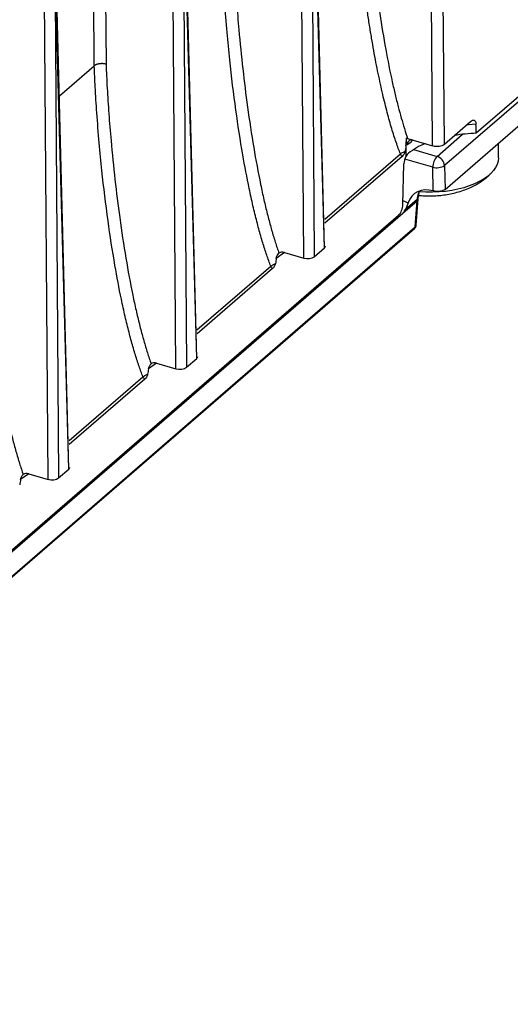
# Model space of a CAD drawing. Units: millimetres. Extents: x 18 to 584, y 10 to 410.
# Drawn here: x 557 to 568, y 73 to 96 of the extents above; entities that cross this region are included whole.
import ezdxf

# ---------------------------------------------------------------- set-up
doc = ezdxf.new("R2010")
doc.units = ezdxf.units.MM

msp = doc.modelspace()

# ---------------------------------------------------------------- linework, layer by layer
at = {"color": 7, "linetype": 'Continuous', "lineweight": 25}
for p, q in [((566.213, 92.688), (566.126, 104.575)), ((566.486, 92.725), (566.399, 104.612)), ((563.712, 90.323), (563.427, 101.529)), ((563.233, 90.084), (563.151, 101.439)), ((563.391, 101.472), (563.474, 90.116)), ((563.712, 90.323), (563.404, 101.482)), ((558.381, 94.538), (558.342, 99.831)), ((558.615, 99.868), (558.654, 94.577)), ((560.273, 87.521), (560.191, 98.876)), ((560.431, 98.908), (560.514, 87.553)), ((560.752, 87.759), (560.444, 98.919)), ((560.752, 87.759), (560.467, 98.965)), ((557.313, 84.957), (557.231, 96.313)), ((557.471, 96.345), (557.554, 84.989)), ((557.792, 85.196), (557.484, 96.356)), ((557.792, 85.196), (557.507, 96.402)), ((557.578, 93.843), (558.381, 94.538)), ((568.582, 94.037), (566.49, 92.225)), ((568.622, 94.187), (567.224, 92.975)), ((566.502, 91.675), (568.626, 93.514)), ((566.486, 92.725), (567.091, 93.249)), ((565.621, 92.696), (565.611, 92.861)), ((565.635, 92.855), (566.213, 92.688)), ((566.317, 92.439), (566.909, 92.952)), ((565.596, 92.681), (565.596, 92.44)), ((567.736, 92.407), (567.736, 92.744)), ((563.719, 90.982), (565.468, 92.497)), ((565.509, 92.438), (563.721, 90.89)), ((565.773, 92.597), (566.317, 92.439)), ((565.523, 91.322), (565.551, 92.265)), ((566.217, 92.189), (565.571, 92.376)), ((566.229, 91.638), (566.217, 92.189)), ((566.49, 92.225), (566.502, 91.675)), ((565.88, 91.451), (565.893, 91.599)), ((566.229, 91.638), (566.229, 91.638)), ((565.522, 91.123), (565.853, 91.41)), ((565.526, 91.416), (565.646, 91.365)), ((565.856, 91.442), (565.581, 91.203)), ((565.809, 90.804), (565.853, 91.41)), ((565.836, 90.848), (565.88, 91.457)), ((565.854, 91.41), (565.856, 91.442)), ((531.608, 61.752), (565.522, 91.123)), ((565.425, 91.073), (531.608, 61.752)), ((565.425, 91.073), (565.425, 91.073)), ((565.522, 91.123), (565.522, 91.123)), ((531.608, 61.161), (565.809, 90.804)), ((531.608, 61.161), (565.792, 90.766)), ((562.785, 90.214), (562.596, 90.077)), ((562.635, 90.257), (562.657, 90.194)), ((562.785, 90.214), (563.233, 90.084)), ((563.474, 90.116), (563.712, 90.323)), ((560.759, 88.419), (562.468, 89.899)), ((562.509, 89.84), (560.761, 88.326)), ((559.825, 87.65), (559.636, 87.514)), ((559.675, 87.693), (559.697, 87.631)), ((559.825, 87.65), (560.273, 87.521)), ((560.514, 87.553), (560.752, 87.759)), ((557.799, 85.855), (559.508, 87.335)), ((559.549, 87.277), (557.801, 85.763)), ((556.715, 85.13), (556.737, 85.068)), ((557.554, 84.989), (557.792, 85.196)), ((556.865, 85.087), (556.676, 84.95)), ((556.865, 85.087), (557.313, 84.957))]:
    msp.add_line(p, q, dxfattribs=at)
at = {"color": 7, "linetype": 'Continuous', "lineweight": 25, "flags": 128}
for points in [[(567.219, 93.183), (567.043, 93.173), (566.999, 93.169)], [(565.738, 92.825), (565.719, 92.77), (565.621, 92.696)], [(567.736, 92.407), (567.729, 92.331), (567.707, 92.255), (567.672, 92.181), (567.622, 92.109), (567.559, 92.04), (567.482, 91.974), (567.394, 91.912), (567.294, 91.855), (567.184, 91.802), (567.064, 91.755), (566.936, 91.714), (566.801, 91.679), (566.66, 91.651), (566.514, 91.629), (566.364, 91.615), (566.213, 91.608), (566.06, 91.608), (565.909, 91.615), (565.908, 91.63)]]:
    msp.add_lwpolyline(points, dxfattribs=at)
at = {"color": 7, "linetype": 'Continuous', "lineweight": 25}
for centre, radius, start, end in [((567.35, 89.109), 3.868, 91.8728, 99.4197), ((565.741, 92.705), 0.12, 91.2544, 184.1118), ((566.736, 91.061), 1.813, 112.4092, 126.7046), ((565.984, 92.247), 0.433, 153.4765, 177.5022), ((566.595, 92.184), 0.378, 137.3517, 179.198), ((566.243, 92.203), 0.248, 5.2412, 72.6345), ((566.309, 92.542), 0.365, 255.4892, 299.7723), ((565.143, 91.328), 0.381, 317.9209, 359.0813), ((565.758, 90.804), 0.0513, 312.171, 0.0344)]:
    msp.add_arc(centre, radius, start, end, dxfattribs=at)
for centre, major_axis, ratio, start_param, end_param in [((567.363, 35.489), (-1.758, 101.728), 0.010174, 5.312769, 5.315246), ((566.313, 92.775), (0.2, 0), 0.500132, 4.189069, 5.759561), ((566.207, 91.035), (-0.415, 0.539), 0.775202, 5.470254, 6.761435), ((565.531, 91.294), (0.064, 0.19), 0.405701, 3.74778, 4.353167), ((563.559, 90.367), (0.176, 0), 0.499868, 5.759612, 6.296947), ((562.783, 90.039), (-0.128, 0.154), 0.758625, 5.439623, 6.263209), ((563.321, 90.16), (0.176, 0), 0.500132, 4.189069, 5.759561), ((559.823, 87.476), (-0.128, 0.154), 0.758625, 5.439623, 6.263209), ((560.599, 87.803), (0.176, 0), 0.499868, 5.759612, 6.296947), ((560.361, 87.597), (0.176, 0), 0.500132, 4.189069, 5.759561), ((556.863, 84.912), (-0.128, 0.154), 0.758625, 5.439623, 6.263209), ((557.639, 85.24), (0.176, 0), 0.499868, 5.759612, 6.296947), ((557.401, 85.034), (0.176, 0), 0.500132, 4.189069, 5.759561)]:
    msp.add_ellipse(centre, major_axis=major_axis, ratio=ratio, start_param=start_param, end_param=end_param, dxfattribs=at)
for points, knots in [([(564.567, 105.025), (564.575, 104.004), (564.586, 102.471), (564.598, 100.811), (564.603, 100.045), (564.62, 99.531), (564.655, 98.886), (564.713, 98.107), (564.789, 97.318), (564.88, 96.53), (564.991, 95.729), (565.12, 94.945), (565.244, 94.319), (565.345, 93.876), (565.414, 93.597), (565.486, 93.334), (565.558, 93.089), (565.61, 92.931), (565.635, 92.855)], [0, 0, 0, 0, 0.255424, 0.383136, 0.415061, 0.446981, 0.510839, 0.574327, 0.638722, 0.704138, 0.766647, 0.83364, 0.89434, 0.91817, 0.940638, 0.961756, 0.981537, 1, 1, 1, 1]), ([(565.468, 92.497), (565.452, 92.54), (565.418, 92.629), (565.369, 92.77), (565.318, 92.922), (565.267, 93.088), (565.215, 93.266), (565.163, 93.458), (565.111, 93.663), (565.058, 93.882), (565.006, 94.115), (564.954, 94.362), (564.902, 94.622), (564.851, 94.895), (564.801, 95.182), (564.752, 95.48), (564.705, 95.79), (564.625, 96.348), (564.534, 97.097), (564.448, 97.976), (564.393, 98.691), (564.359, 99.247), (564.346, 99.565), (564.341, 99.7)], [0, 0, 0, 0, 0.0178336, 0.0372374, 0.0582845, 0.0810423, 0.1055716, 0.1319246, 0.1601435, 0.1902591, 0.222289, 0.2562361, 0.2920865, 0.3298082, 0.369349, 0.4106347, 0.4535669, 0.4980216, 0.6425449, 0.7656263, 0.8655033, 0.9428951, 1, 1, 1, 1]), ([(562.468, 89.899), (562.452, 89.94), (562.42, 90.025), (562.374, 90.156), (562.328, 90.295), (562.281, 90.442), (562.236, 90.598), (562.19, 90.761), (562.144, 90.932), (562.099, 91.111), (562.055, 91.299), (562.011, 91.494), (561.927, 91.887), (561.8, 92.561), (561.648, 93.555), (561.534, 94.5), (561.453, 95.335), (561.401, 95.981), (561.362, 96.578), (561.347, 96.938), (561.341, 97.102)], [0, 0, 0, 0, 0.017129, 0.035286, 0.054494, 0.07477, 0.09613, 0.118582, 0.142133, 0.166783, 0.192529, 0.219361, 0.247263, 0.354949, 0.498015, 0.659686, 0.748933, 0.847237, 0.930885, 1, 1, 1, 1]), ([(561.614, 97.141), (561.617, 97.049), (561.625, 96.863), (561.639, 96.58), (561.657, 96.289), (561.677, 95.99), (561.701, 95.683), (561.745, 95.174), (561.815, 94.475), (561.928, 93.565), (562.063, 92.672), (562.195, 91.956), (562.306, 91.444), (562.384, 91.116), (562.465, 90.81), (562.546, 90.526), (562.606, 90.344), (562.635, 90.257)], [0, 0, 0, 0, 0.040622, 0.082329, 0.125126, 0.169017, 0.214005, 0.260094, 0.392126, 0.520031, 0.656309, 0.779806, 0.830104, 0.87724, 0.921243, 0.962148, 1, 1, 1, 1]), ([(558.654, 94.577), (558.645, 94.579), (558.629, 94.583), (558.603, 94.587), (558.577, 94.588), (558.552, 94.589), (558.527, 94.587), (558.504, 94.585), (558.482, 94.581), (558.462, 94.577), (558.444, 94.571), (558.427, 94.565), (558.413, 94.559), (558.4, 94.552), (558.39, 94.545), (558.384, 94.541), (558.381, 94.538)], [0, 0, 0, 0, 0.089465, 0.176156, 0.260073, 0.341216, 0.419584, 0.495178, 0.567997, 0.63804, 0.705307, 0.769798, 0.831513, 0.890452, 0.946614, 1, 1, 1, 1]), ([(559.508, 87.335), (559.492, 87.377), (559.46, 87.461), (559.414, 87.593), (559.368, 87.732), (559.321, 87.879), (559.276, 88.034), (559.23, 88.197), (559.184, 88.369), (559.139, 88.548), (559.095, 88.735), (559.051, 88.93), (558.967, 89.323), (558.84, 89.998), (558.688, 90.992), (558.574, 91.937), (558.493, 92.772), (558.441, 93.418), (558.402, 94.014), (558.387, 94.375), (558.381, 94.538)], [0, 0, 0, 0, 0.0171289, 0.0352861, 0.0544938, 0.0747701, 0.0961294, 0.1185818, 0.1421328, 0.1667833, 0.192529, 0.2193605, 0.2472627, 0.3549488, 0.4980147, 0.6596869, 0.7489331, 0.8472372, 0.9308847, 1, 1, 1, 1]), ([(558.654, 94.577), (558.657, 94.486), (558.665, 94.3), (558.679, 94.017), (558.697, 93.726), (558.717, 93.426), (558.741, 93.119), (558.785, 92.611), (558.855, 91.911), (558.968, 91.002), (559.103, 90.109), (559.235, 89.392), (559.346, 88.881), (559.424, 88.553), (559.505, 88.247), (559.586, 87.963), (559.646, 87.781), (559.675, 87.693)], [0, 0, 0, 0, 0.040622, 0.082329, 0.125126, 0.169017, 0.214005, 0.260094, 0.392126, 0.520031, 0.656309, 0.779806, 0.830104, 0.87724, 0.921243, 0.962148, 1, 1, 1, 1]), ([(567.091, 93.249), (567.12, 93.274), (567.15, 93.286), (567.187, 93.272), (567.198, 93.262), (567.214, 93.231), (567.218, 93.209), (567.219, 93.183)], [0, 0, 0, 0, 0.5, 0.5, 0.75, 0.75, 1, 1, 1, 1]), ([(565.575, 92.554), (565.569, 92.528), (565.559, 92.504), (565.535, 92.465), (565.522, 92.45), (565.509, 92.438)], [0, 0, 0, 0, 0.5, 0.5, 1, 1, 1, 1]), ([(555.694, 92.014), (555.697, 91.922), (555.705, 91.737), (555.719, 91.453), (555.737, 91.162), (555.757, 90.863), (555.781, 90.556), (555.825, 90.047), (555.895, 89.348), (556.008, 88.438), (556.143, 87.545), (556.275, 86.829), (556.386, 86.317), (556.464, 85.989), (556.545, 85.684), (556.626, 85.399), (556.686, 85.217), (556.715, 85.13)], [0, 0, 0, 0, 0.0406218, 0.0823291, 0.1251263, 0.169017, 0.214005, 0.2600936, 0.3921261, 0.520031, 0.6563086, 0.7798059, 0.8301041, 0.8772402, 0.9212429, 0.9621481, 1, 1, 1, 1]), ([(565.888, 91.536), (565.933, 91.533), (566.028, 91.524), (566.175, 91.523), (566.326, 91.529), (566.478, 91.545), (566.629, 91.57), (566.779, 91.606), (566.928, 91.652), (567.069, 91.708), (567.2, 91.772), (567.317, 91.842), (567.425, 91.92), (567.511, 91.992), (567.558, 92.041), (567.576, 92.059)], [0, 0, 0, 0, 0.072534, 0.153061, 0.233785, 0.315072, 0.397395, 0.48125, 0.56702, 0.654774, 0.733834, 0.810908, 0.88566, 0.958211, 1, 1, 1, 1]), ([(565.908, 91.63), (565.893, 91.602), (565.867, 91.545), (565.86, 91.478), (565.856, 91.442)], [0, 0, 0, 0, 0.461791, 1, 1, 1, 1]), ([(565.893, 91.591), (565.888, 91.574), (565.888, 91.536), (565.877, 91.492), (565.868, 91.462), (565.863, 91.452), (565.861, 91.448)], [0, 0, 0, 0, 0.352094, 0.760973, 0.900488, 1, 1, 1, 1]), ([(565.893, 91.591), (565.893, 91.591), (565.893, 91.591), (565.894, 91.596), (565.898, 91.61), (565.905, 91.624), (565.908, 91.63)], [0, 0, 0, 0, 0.058179, 0.172549, 0.633863, 1, 1, 1, 1]), ([(566.502, 91.675), (566.49, 91.665), (566.474, 91.655), (566.432, 91.638), (566.407, 91.632), (566.354, 91.625), (566.326, 91.624), (566.274, 91.628), (566.25, 91.632), (566.229, 91.638)], [0, 0, 0, 0, 0.25, 0.25, 0.5, 0.5, 0.75, 0.75, 1, 1, 1, 1]), ([(565.854, 91.41), (565.868, 91.422), (565.883, 91.434), (565.878, 91.449), (565.88, 91.451)], [0, 0, 0, 0, 0.888572, 1, 1, 1, 1]), ([(565.792, 90.766), (565.798, 90.772), (565.81, 90.783), (565.827, 90.81), (565.832, 90.832), (565.835, 90.846)], [0, 0, 0, 0, 0.246586, 0.497315, 1, 1, 1, 1]), ([(565.809, 90.804), (565.815, 90.81), (565.827, 90.822), (565.835, 90.837), (565.835, 90.846), (565.836, 90.848)], [0, 0, 0, 0, 0.43463, 0.860027, 1, 1, 1, 1]), ([(562.575, 89.956), (562.569, 89.93), (562.559, 89.906), (562.535, 89.867), (562.522, 89.852), (562.509, 89.84)], [0, 0, 0, 0, 0.5, 0.5, 1, 1, 1, 1]), ([(559.615, 87.392), (559.609, 87.367), (559.599, 87.343), (559.575, 87.303), (559.562, 87.288), (559.549, 87.277)], [0, 0, 0, 0, 0.5, 0.5, 1, 1, 1, 1])]:
    msp.add_open_spline(points, degree=3, knots=knots, dxfattribs=at)
for points in [[(565.596, 92.681), (565.604, 92.743), (565.609, 92.802), (565.611, 92.861)], [(565.635, 92.855), (565.627, 92.857), (565.619, 92.859), (565.611, 92.861)], [(565.596, 92.681), (565.591, 92.639), (565.584, 92.596), (565.575, 92.554)], [(565.468, 92.497), (565.492, 92.517), (565.53, 92.538), (565.575, 92.554)], [(565.509, 92.438), (565.491, 92.455), (565.476, 92.475), (565.468, 92.497)], [(565.653, 92.514), (565.632, 92.498), (565.613, 92.472), (565.596, 92.44)], [(565.646, 91.365), (565.63, 91.317), (565.608, 91.255), (565.581, 91.203)], [(565.853, 91.41), (565.854, 91.41), (565.854, 91.41), (565.854, 91.41)], [(562.596, 90.077), (562.602, 90.126), (562.626, 90.17), (562.657, 90.194)], [(562.468, 89.899), (562.492, 89.919), (562.53, 89.94), (562.575, 89.956)], [(562.509, 89.84), (562.491, 89.856), (562.476, 89.877), (562.468, 89.899)], [(562.596, 90.077), (562.591, 90.037), (562.584, 89.997), (562.575, 89.956)], [(559.636, 87.514), (559.642, 87.562), (559.666, 87.607), (559.697, 87.631)], [(559.508, 87.335), (559.532, 87.356), (559.57, 87.377), (559.615, 87.392)], [(559.636, 87.514), (559.631, 87.473), (559.624, 87.433), (559.615, 87.392)], [(559.549, 87.277), (559.531, 87.293), (559.516, 87.314), (559.508, 87.335)], [(556.676, 84.95), (556.671, 84.91), (556.664, 84.87), (556.655, 84.829)], [(556.676, 84.95), (556.682, 84.999), (556.706, 85.043), (556.737, 85.068)]]:
    msp.add_open_spline(points, degree=3, dxfattribs=at)

doc.saveas('drawing.dxf')
